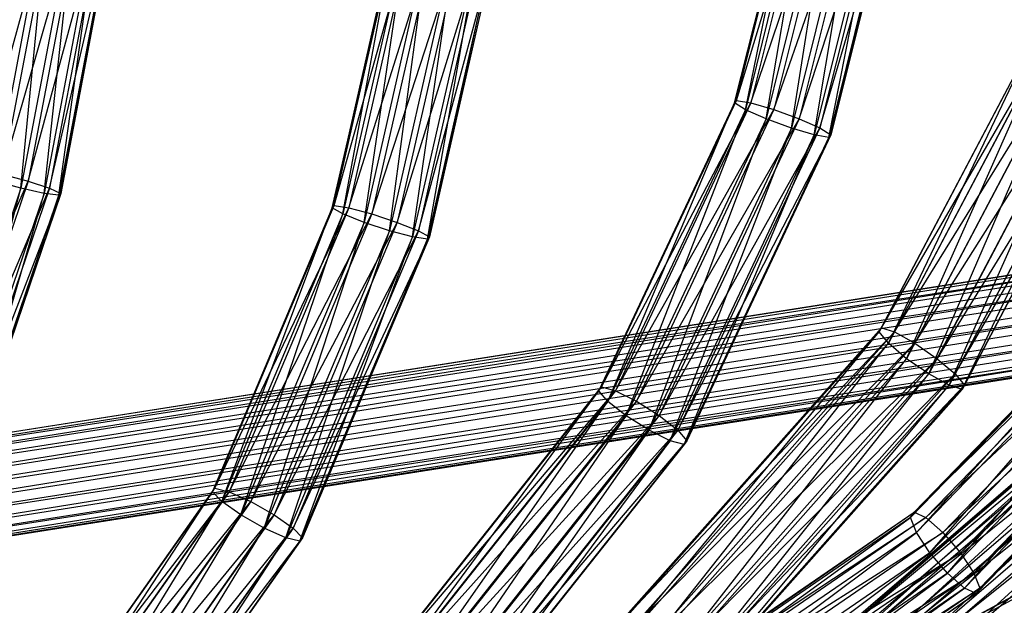
# Model space of a CAD drawing. Units: millimetres. Extents: x -298 to 2507, y -1378 to 2396.
# Drawn here: x 1072 to 1120, y -339 to -311 of the extents above; entities that cross this region are included whole.
import ezdxf

# ---------------------------------------------------------------- set-up
doc = ezdxf.new("R2010")
doc.units = ezdxf.units.MM
doc.header["$MEASUREMENT"] = 0

# ---------------------------------------------------------------- blocks, each defined once
blk = doc.blocks.new('New Object 1(22)')
at = {"linetype": 'Continuous', "ltscale": 1000}
for p, q in [((565.501, -144.537), (520.297, 143.178)), ((520.297, 143.178), (566.743, -144.821)), ((564.25, -144.839), (519.046, 142.866)), ((519.046, 142.866), (565.501, -144.537)), ((521.529, 142.893), (566.743, -144.821)), ((521.529, 142.893), (567.624, -145.609)), ((563.319, -145.637), (518.115, 142.05)), ((518.115, 142.05), (564.25, -144.839)), ((567.624, -145.609), (522.41, 142.087)), ((522.41, 142.087), (567.914, -146.7)), ((562.948, -146.727), (517.744, 140.95)), ((517.744, 140.95), (563.319, -145.637)), ((567.914, -146.7), (522.71, 140.996)), ((522.71, 140.996), (567.544, -147.781)), ((563.248, -147.818), (518.045, 139.851)), ((518.045, 139.851), (562.948, -146.727)), ((567.544, -147.781), (522.34, 139.887)), ((522.34, 139.887), (566.612, -148.588)), ((564.13, -148.606), (518.926, 139.053)), ((518.926, 139.053), (563.248, -147.818)), ((565.361, -148.89), (520.157, 138.769)), ((520.157, 138.769), (564.13, -148.606)), ((566.612, -148.588), (521.409, 139.071)), ((521.409, 139.071), (565.361, -148.89)), ((550.814, -45.965), (573.671, -72.599)), ((572.63, -73.158), (550.814, -45.965)), ((549.953, -46.735), (572.63, -73.158)), ((571.588, -73.919), (549.953, -46.735)), ((550.814, -47.23), (573.671, -73.864)), ((574.432, -73.112), (550.814, -47.23)), ((549.082, -47.688), (571.588, -73.919)), ((570.827, -74.67), (549.082, -47.688)), ((548.541, -48.495), (564.75, -64.185)), ((564.039, -64.46), (548.541, -48.495)), ((549.953, -48.183), (572.63, -74.615)), ((573.671, -73.864), (549.953, -48.183)), ((547.97, -48.916), (564.039, -64.46)), ((563.058, -65.111), (547.97, -48.916)), ((548.441, -48.586), (570.827, -74.67)), ((570.547, -75.211), (548.441, -48.586)), ((548.751, -48.614), (565.011, -64.35)), ((564.75, -64.185), (548.751, -48.614)), ((549.082, -48.953), (571.588, -75.184)), ((572.63, -74.615), (549.082, -48.953)), ((570.827, -75.395), (548.211, -49.182)), ((570.547, -75.211), (548.211, -49.182)), ((548.441, -49.31), (570.827, -75.395)), ((571.588, -75.184), (548.441, -49.31)), ((548.541, -49.228), (564.75, -64.91)), ((565.011, -64.35), (548.541, -49.228)), ((547.199, -49.759), (563.058, -65.111)), ((562.087, -65.954), (547.199, -49.759)), ((547.97, -50.181), (564.039, -65.725)), ((564.75, -64.91), (547.97, -50.181)), ((546.418, -50.795), (562.087, -65.954)), ((561.376, -66.761), (546.418, -50.795)), ((547.199, -51.217), (563.058, -66.568)), ((564.039, -65.725), (547.199, -51.217)), ((545.858, -51.748), (561.376, -66.761)), ((561.116, -67.329), (545.858, -51.748)), ((546.418, -52.06), (562.087, -67.21)), ((563.058, -66.568), (546.418, -52.06)), ((561.376, -67.494), (545.648, -52.362)), ((561.116, -67.329), (545.648, -52.362)), ((545.858, -52.472), (561.376, -67.494)), ((562.087, -67.21), (545.858, -52.472)), ((540.041, -57.018), (555.039, -64.919)), ((554.498, -65.359), (540.041, -57.018)), ((540.171, -57.092), (555.239, -65.029)), ((555.039, -64.919), (540.171, -57.092)), ((539.691, -57.559), (554.498, -65.359)), ((553.767, -66.229), (539.691, -57.559)), ((540.041, -57.751), (555.039, -65.652)), ((555.239, -65.029), (540.041, -57.751)), ((539.21, -58.558), (553.767, -66.229)), ((553.026, -67.292), (539.21, -58.558)), ((539.691, -58.824), (554.498, -66.623)), ((555.039, -65.652), (539.691, -58.824)), ((584.163, -97.428), (563.008, -58.686)), ((583.853, -97.153), (563.008, -58.686)), ((563.289, -58.915), (584.163, -97.428)), ((538.729, -59.759), (553.026, -67.292)), ((552.486, -68.264), (538.729, -59.759)), ((539.21, -60.024), (553.767, -67.687)), ((554.498, -66.623), (539.21, -60.024)), ((538.379, -60.831), (552.486, -68.264)), ((552.285, -68.887), (538.379, -60.831)), ((538.729, -61.023), (553.026, -68.557)), ((553.767, -67.687), (538.729, -61.023)), ((552.486, -68.997), (538.249, -61.491)), ((552.285, -68.887), (538.249, -61.491)), ((538.379, -61.564), (552.486, -68.997)), ((553.026, -68.557), (538.379, -61.564)), ((563.058, -65.111), (564.039, -64.46)), ((564.039, -64.46), (564.75, -64.185)), ((564.039, -64.46), (580.659, -88.767)), ((579.578, -89.252), (564.039, -64.46)), ((564.75, -64.185), (565.011, -64.35)), ((564.75, -64.185), (581.46, -88.611)), ((580.659, -88.767), (564.75, -64.185)), ((565.011, -64.35), (564.75, -64.91)), ((565.011, -64.35), (581.75, -88.822)), ((581.46, -88.611), (565.011, -64.35)), ((554.498, -65.359), (555.039, -64.919)), ((555.039, -64.919), (555.239, -65.029)), ((555.039, -64.919), (570.367, -78.547)), ((569.676, -78.85), (555.039, -64.919)), ((555.239, -65.029), (555.039, -65.652)), ((555.239, -65.029), (570.617, -78.694)), ((570.367, -78.547), (555.239, -65.029)), ((564.75, -64.91), (564.039, -65.725)), ((564.75, -64.91), (581.46, -89.344)), ((581.75, -88.822), (564.75, -64.91)), ((553.767, -66.229), (554.498, -65.359)), ((554.498, -65.359), (569.676, -78.85)), ((568.735, -79.537), (554.498, -65.359)), ((562.087, -65.954), (563.058, -65.111)), ((563.058, -65.111), (579.578, -89.252)), ((578.487, -89.921), (563.058, -65.111)), ((555.039, -65.652), (554.498, -66.623)), ((555.039, -65.652), (570.367, -79.271)), ((570.617, -78.694), (555.039, -65.652)), ((561.376, -66.761), (562.087, -65.954)), ((562.087, -65.954), (578.487, -89.921)), ((577.686, -90.609), (562.087, -65.954)), ((564.039, -65.725), (563.058, -66.568)), ((564.039, -65.725), (580.659, -90.031)), ((581.46, -89.344), (564.039, -65.725)), ((553.026, -67.292), (553.767, -66.229)), ((553.767, -66.229), (568.735, -79.537)), ((567.794, -80.417), (553.767, -66.229)), ((554.498, -66.623), (553.767, -67.687)), ((554.498, -66.623), (569.676, -80.115)), ((570.367, -79.271), (554.498, -66.623)), ((561.116, -67.329), (561.376, -66.761)), ((561.376, -66.761), (577.686, -90.609)), ((577.395, -91.131), (561.376, -66.761)), ((563.058, -66.568), (562.087, -67.21)), ((563.058, -66.568), (579.568, -90.7)), ((580.659, -90.031), (563.058, -66.568)), ((552.486, -68.264), (553.026, -67.292)), ((553.026, -67.292), (567.794, -80.417)), ((567.103, -81.26), (553.026, -67.292)), ((561.376, -67.494), (561.116, -67.329)), ((577.686, -91.342), (561.116, -67.329)), ((577.395, -91.131), (561.116, -67.329)), ((562.087, -67.21), (561.376, -67.494)), ((562.087, -67.21), (578.477, -91.186)), ((579.568, -90.7), (562.087, -67.21)), ((528.717, -67.742), (543.055, -71.316)), ((542.724, -71.838), (528.717, -67.742)), ((528.778, -67.833), (543.175, -71.417)), ((543.055, -71.316), (528.778, -67.833)), ((553.767, -67.687), (553.026, -68.557)), ((553.767, -67.687), (568.735, -80.994)), ((569.676, -80.115), (553.767, -67.687)), ((561.376, -67.494), (577.686, -91.342)), ((578.477, -91.186), (561.376, -67.494)), ((528.527, -68.301), (542.724, -71.838)), ((542.284, -72.837), (528.527, -68.301)), ((552.285, -68.887), (552.486, -68.264)), ((552.486, -68.264), (567.103, -81.26)), ((566.843, -81.829), (552.486, -68.264)), ((528.717, -68.539), (543.055, -72.113)), ((543.175, -71.417), (528.717, -68.539)), ((553.026, -68.557), (552.486, -68.997)), ((553.026, -68.557), (567.794, -81.682)), ((568.735, -80.994), (553.026, -68.557)), ((552.486, -68.997), (552.285, -68.887)), ((567.103, -81.984), (552.285, -68.887)), ((566.843, -81.829), (552.285, -68.887)), ((552.486, -68.997), (567.103, -81.984)), ((567.794, -81.682), (552.486, -68.997)), ((528.287, -69.345), (542.284, -72.837)), ((541.843, -74.047), (528.287, -69.345)), ((528.537, -69.675), (542.734, -73.204)), ((543.055, -72.113), (528.537, -69.675)), ((528.037, -70.601), (541.843, -74.047)), ((541.523, -75.147), (528.037, -70.601)), ((528.287, -70.931), (542.294, -74.423)), ((542.734, -73.204), (528.287, -70.931)), ((542.724, -71.838), (543.055, -71.316)), ((543.055, -71.316), (543.175, -71.417)), ((543.055, -71.316), (557.692, -78.217)), ((557.181, -78.648), (543.055, -71.316)), ((543.175, -71.417), (543.055, -72.113)), ((543.175, -71.417), (557.872, -78.346)), ((557.692, -78.217), (543.175, -71.417)), ((527.856, -71.738), (541.523, -75.147)), ((541.403, -75.834), (527.856, -71.738)), ((528.037, -71.976), (541.853, -75.413)), ((542.294, -74.423), (528.037, -71.976)), ((542.284, -72.837), (542.724, -71.838)), ((542.724, -71.838), (557.181, -78.648)), ((556.49, -79.537), (542.724, -71.838)), ((543.055, -72.113), (542.734, -73.204)), ((543.055, -72.113), (557.692, -79.015)), ((557.872, -78.346), (543.055, -72.113)), ((541.523, -75.935), (527.786, -72.443)), ((541.403, -75.834), (527.786, -72.443)), ((527.856, -72.535), (541.523, -75.935)), ((541.853, -75.413), (527.856, -72.535)), ((541.843, -74.047), (542.284, -72.837)), ((542.284, -72.837), (556.49, -79.537)), ((555.8, -80.628), (542.284, -72.837)), ((542.734, -73.204), (542.294, -74.423)), ((542.734, -73.204), (557.191, -80.023)), ((557.692, -79.015), (542.734, -73.204)), ((541.523, -75.147), (541.843, -74.047)), ((541.843, -74.047), (555.8, -80.628)), ((555.299, -81.636), (541.843, -74.047)), ((542.294, -74.423), (541.853, -75.413)), ((542.294, -74.423), (556.5, -81.123)), ((557.191, -80.023), (542.294, -74.423)), ((541.403, -75.834), (541.523, -75.147)), ((541.523, -75.147), (555.299, -81.636)), ((555.119, -82.305), (541.523, -75.147)), ((541.853, -75.413), (541.523, -75.935)), ((541.853, -75.413), (555.81, -82.003)), ((556.5, -81.123), (541.853, -75.413)), ((541.523, -75.935), (541.403, -75.834)), ((555.299, -82.433), (541.403, -75.834)), ((555.119, -82.305), (541.403, -75.834)), ((541.523, -75.935), (555.299, -82.433)), ((555.81, -82.003), (541.523, -75.935)), ((557.181, -78.648), (557.692, -78.217)), ((557.692, -78.217), (557.872, -78.346)), ((557.692, -78.217), (572.56, -90.022)), ((571.899, -90.334), (557.692, -78.217)), ((556.49, -79.537), (557.181, -78.648)), ((557.181, -78.648), (571.899, -90.334)), ((570.998, -91.049), (557.181, -78.648)), ((557.872, -78.346), (557.692, -79.015)), ((557.872, -78.346), (572.81, -90.206)), ((572.56, -90.022), (557.872, -78.346)), ((557.692, -79.015), (557.191, -80.023)), ((557.692, -79.015), (572.57, -90.82)), ((572.81, -90.206), (557.692, -79.015)), ((555.8, -80.628), (556.49, -79.537)), ((556.49, -79.537), (570.998, -91.049)), ((570.097, -91.974), (556.49, -79.537)), ((557.191, -80.023), (556.5, -81.123)), ((557.191, -80.023), (571.909, -91.709)), ((572.57, -90.82), (557.191, -80.023)), ((555.299, -81.636), (555.8, -80.628)), ((555.8, -80.628), (570.097, -91.974)), ((569.446, -92.863), (555.8, -80.628)), ((556.5, -81.123), (555.81, -82.003)), ((556.5, -81.123), (571.008, -92.634)), ((571.909, -91.709), (556.5, -81.123)), ((555.119, -82.305), (555.299, -81.636)), ((555.299, -81.636), (569.446, -92.863)), ((569.206, -93.487), (555.299, -81.636)), ((555.81, -82.003), (555.299, -82.433)), ((555.81, -82.003), (570.107, -93.349)), ((571.008, -92.634), (555.81, -82.003)), ((555.299, -82.433), (555.119, -82.305)), ((569.446, -93.661), (555.119, -82.305)), ((569.206, -93.487), (555.119, -82.305)), ((555.299, -82.433), (569.446, -93.661)), ((570.107, -93.349), (555.299, -82.433)), ((533.804, -87.337), (547.94, -90.545)), ((547.65, -91.076), (533.804, -87.337)), ((533.864, -87.428), (548.05, -90.645)), ((547.94, -90.545), (533.864, -87.428)), ((533.633, -87.887), (547.65, -91.076)), ((547.249, -92.084), (533.633, -87.887)), ((533.804, -88.134), (547.94, -91.351)), ((548.05, -90.645), (533.804, -88.134)), ((533.403, -88.941), (547.249, -92.084)), ((546.839, -93.303), (533.403, -88.941)), ((533.633, -89.271), (547.65, -92.46)), ((547.94, -91.351), (533.633, -89.271)), ((533.173, -90.196), (546.839, -93.303)), ((546.549, -94.412), (533.173, -90.196)), ((533.403, -90.535), (547.249, -93.679)), ((547.65, -92.46), (533.403, -90.535)), ((547.65, -91.076), (547.94, -90.545)), ((547.94, -90.545), (548.05, -90.645)), ((547.94, -90.545), (562.337, -96.621)), ((561.877, -97.07), (547.94, -90.545)), ((548.05, -90.645), (547.94, -91.351)), ((548.05, -90.645), (562.508, -96.749)), ((562.337, -96.621), (548.05, -90.645)), ((533.003, -91.333), (546.549, -94.412)), ((546.439, -95.109), (533.003, -91.333)), ((547.249, -92.084), (547.65, -91.076)), ((547.65, -91.076), (561.877, -97.07)), ((561.236, -97.978), (547.65, -91.076)), ((547.94, -91.351), (547.65, -92.46)), ((547.94, -91.351), (562.337, -97.419)), ((562.508, -96.749), (547.94, -91.351)), ((533.173, -91.58), (546.839, -94.687)), ((547.249, -93.679), (533.173, -91.58)), ((546.549, -95.21), (532.943, -92.048)), ((546.439, -95.109), (532.943, -92.048)), ((533.003, -92.139), (546.549, -95.21)), ((546.839, -94.687), (533.003, -92.139)), ((546.839, -93.303), (547.249, -92.084)), ((547.249, -92.084), (561.236, -97.978)), ((560.605, -99.105), (547.249, -92.084)), ((547.65, -92.46), (547.249, -93.679)), ((547.65, -92.46), (561.877, -98.454)), ((562.337, -97.419), (547.65, -92.46)), ((546.549, -94.412), (546.839, -93.303)), ((546.839, -93.303), (560.605, -99.105)), ((560.135, -100.141), (546.839, -93.303)), ((547.249, -93.679), (546.839, -94.687)), ((547.249, -93.679), (561.236, -99.582)), ((561.877, -98.454), (547.249, -93.679)), ((546.439, -95.109), (546.549, -94.412)), ((546.549, -94.412), (560.135, -100.141)), ((559.965, -100.819), (546.549, -94.412)), ((546.839, -94.687), (546.549, -95.21)), ((546.839, -94.687), (560.605, -100.489)), ((561.236, -99.582), (546.839, -94.687)), ((546.549, -95.21), (546.439, -95.109)), ((560.135, -100.938), (546.439, -95.109)), ((559.965, -100.819), (546.439, -95.109)), ((546.549, -95.21), (560.135, -100.938)), ((560.605, -100.489), (546.549, -95.21)), ((561.877, -97.07), (562.337, -96.621)), ((562.337, -96.621), (562.508, -96.749)), ((562.337, -96.621), (576.925, -106.914)), ((576.304, -107.262), (562.337, -96.621)), ((561.236, -97.978), (561.877, -97.07)), ((561.877, -97.07), (576.304, -107.262)), ((575.453, -108.023), (561.877, -97.07)), ((562.508, -96.749), (562.337, -97.419)), ((562.508, -96.749), (577.155, -107.088)), ((576.925, -106.914), (562.508, -96.749)), ((562.337, -97.419), (561.877, -98.454)), ((562.337, -97.419), (576.925, -107.72)), ((577.155, -107.088), (562.337, -97.419)), ((560.605, -99.105), (561.236, -97.978)), ((561.236, -97.978), (575.453, -108.023)), ((574.612, -108.994), (561.236, -97.978)), ((561.877, -98.454), (561.236, -99.582)), ((561.877, -98.454), (576.304, -108.646)), ((576.925, -107.72), (561.877, -98.454)), ((560.135, -100.141), (560.605, -99.105)), ((560.605, -99.105), (574.612, -108.994)), ((573.981, -109.92), (560.605, -99.105)), ((561.236, -99.582), (560.605, -100.489)), ((561.236, -99.582), (575.453, -109.617)), ((576.304, -108.646), (561.236, -99.582)), ((559.965, -100.819), (560.135, -100.141)), ((560.135, -100.141), (573.981, -109.92)), ((573.761, -110.552), (560.135, -100.141)), ((560.135, -100.938), (559.965, -100.819)), ((573.981, -110.717), (559.965, -100.819)), ((573.761, -110.552), (559.965, -100.819)), ((560.605, -100.489), (560.135, -100.938)), ((560.605, -100.489), (574.612, -110.378)), ((575.453, -109.617), (560.605, -100.489)), ((560.135, -100.938), (573.981, -110.717)), ((574.612, -110.378), (560.135, -100.938)), ((531.621, -105.502), (545.858, -108.206)), ((545.608, -108.738), (531.621, -105.502)), ((531.681, -105.585), (545.948, -108.298)), ((545.858, -108.206), (531.681, -105.585)), ((531.481, -106.052), (545.608, -108.738)), ((545.277, -109.764), (531.481, -106.052)), ((531.621, -106.3), (545.858, -109.003)), ((545.948, -108.298), (531.621, -106.3)), ((531.281, -107.106), (545.277, -109.764)), ((544.937, -111.011), (531.281, -107.106)), ((531.481, -107.436), (545.608, -110.122)), ((545.858, -109.003), (531.481, -107.436)), ((531.08, -108.371), (544.937, -111.011)), ((544.686, -112.129), (531.08, -108.371)), ((545.608, -108.738), (545.858, -108.206)), ((545.858, -108.206), (545.948, -108.298)), ((545.858, -108.206), (560.255, -113.128)), ((559.864, -113.613), (545.858, -108.206)), ((545.948, -108.298), (545.858, -109.003)), ((545.948, -108.298), (560.405, -113.238)), ((560.255, -113.128), (545.948, -108.298)), ((531.281, -108.71), (545.277, -111.368)), ((545.608, -110.122), (531.281, -108.71)), ((545.277, -109.764), (545.608, -108.738)), ((545.608, -108.738), (559.864, -113.613)), ((559.324, -114.567), (545.608, -108.738)), ((545.858, -109.003), (545.608, -110.122)), ((545.858, -109.003), (560.255, -113.925)), ((560.405, -113.238), (545.858, -109.003)), ((544.937, -111.011), (545.277, -109.764)), ((545.277, -109.764), (559.324, -114.567)), ((558.783, -115.74), (545.277, -109.764)), ((545.608, -110.122), (545.277, -111.368)), ((545.608, -110.122), (559.864, -114.997)), ((560.255, -113.925), (545.608, -110.122))]:
    blk.add_line(p, q, dxfattribs=at)

msp = doc.modelspace()

# ---------------------------------------------------------------- block references
at = {"linetype": 'Continuous', "ltscale": 1000, "zscale": 1000, "rotation": 270}
msp.add_blockref('New Object 1(22)', (1182.627, 226.331), dxfattribs=at)

doc.saveas('drawing.dxf')
